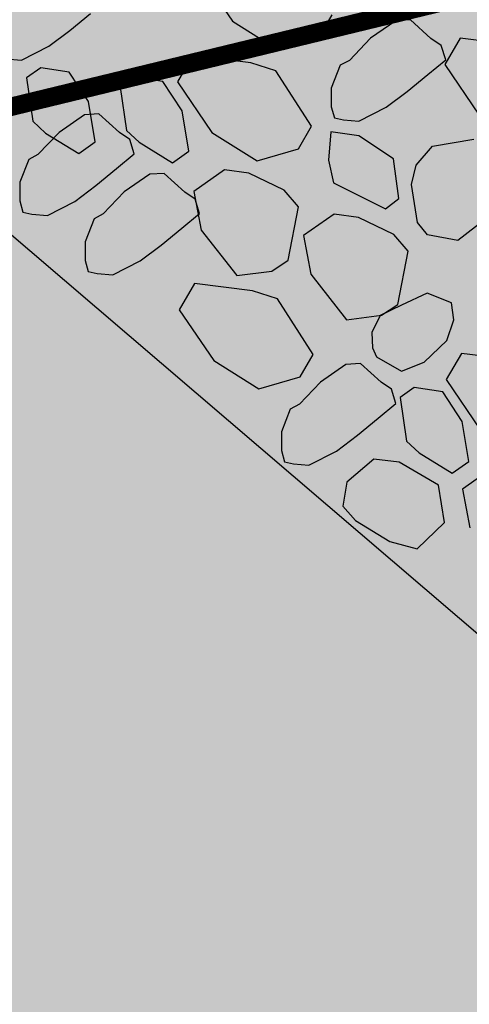
# Model space of a CAD drawing. Extents: x 597088 to 599060, y 4802772 to 4805363.
# Drawn here: x 597804 to 597816, y 4804279 to 4804306 of the extents above; entities that cross this region are included whole.
import ezdxf

# ---------------------------------------------------------------- set-up
doc = ezdxf.new("R2010")
doc.units = 0
doc.header["$MEASUREMENT"] = 0
for name, color, linetype in [('1LIMITE DPP', 6, 'Continuous'), ('1SOMBREADO', 7, 'Continuous'), ('CARTO', 7, 'Continuous')]:
    doc.layers.add(name, color=color, linetype=linetype)

msp = doc.modelspace()

# ---------------------------------------------------------------- hatches: boundary and pattern name
at = {"layer": '1SOMBREADO', "linetype": 'Continuous'}
h = msp.add_hatch(color=151, dxfattribs=at)
edge = h.paths.add_edge_path()
edge.add_arc((598164.286, 4804421.724), 30.001, 283.6505, 313.9766)
edge.add_line((598185.117, 4804400.135), (598185.182, 4804400.198))
edge.add_line((598185.182, 4804400.198), (598188.456, 4804403.954))
edge.add_line((598188.456, 4804403.954), (598191.144, 4804408.305))
edge.add_line((598191.144, 4804408.305), (598193.082, 4804413.337))
edge.add_line((598193.082, 4804413.337), (598194.105, 4804418.576))
edge.add_line((598194.105, 4804418.576), (598194.23, 4804423.635))
edge.add_line((598194.23, 4804423.635), (598193.501, 4804428.586))
edge.add_line((598193.501, 4804428.586), (598191.813, 4804433.659))
edge.add_line((598191.813, 4804433.659), (598189.268, 4804438.332))
edge.add_line((598189.268, 4804438.332), (598186.098, 4804442.355))
edge.add_line((598186.098, 4804442.355), (598152.119, 4804478.404))
edge.add_line((598152.119, 4804478.404), (598050.482, 4804586.334))
edge.add_line((598050.482, 4804586.334), (598053.493, 4804630.309))
edge.add_line((598053.493, 4804630.309), (598049.84, 4804643.767))
edge.add_line((598049.84, 4804643.767), (598029.175, 4804688.513))
edge.add_line((598029.175, 4804688.513), (598009.7, 4804730.385))
edge.add_line((598009.7, 4804730.385), (597997.723, 4804723.043))
edge.add_line((597997.723, 4804723.043), (597994.554, 4804726.952))
edge.add_line((597994.554, 4804726.952), (597984.523, 4804718.04))
edge.add_line((597984.523, 4804718.04), (597983.578, 4804717.758))
edge.add_line((597983.578, 4804717.758), (597978.018, 4804712.18))
edge.add_line((597978.018, 4804712.18), (597972.859, 4804707.033))
edge.add_line((597972.859, 4804707.033), (597974.336, 4804704.826))
edge.add_line((597974.336, 4804704.826), (597973.263, 4804704.027))
edge.add_line((597973.263, 4804704.027), (597971.22, 4804701.874))
edge.add_line((597971.22, 4804701.874), (597964.186, 4804694.767))
edge.add_line((597964.186, 4804694.767), (597962.382, 4804692.974))
edge.add_line((597962.382, 4804692.974), (597957.368, 4804687.106))
edge.add_line((597957.368, 4804687.106), (597953.645, 4804681.984))
edge.add_line((597953.645, 4804681.984), (597948.906, 4804674.913))
edge.add_line((597948.906, 4804674.913), (597944.718, 4804670.104))
edge.add_line((597944.718, 4804670.104), (597946.158, 4804668.985))
edge.add_line((597946.158, 4804668.985), (597941.888, 4804658.34))
edge.add_line((597941.888, 4804658.34), (597933.125, 4804635.468))
edge.add_line((597933.125, 4804635.468), (597926.369, 4804638.568))
edge.add_line((597926.369, 4804638.568), (597916.731, 4804624.868))
edge.add_line((597916.731, 4804624.868), (597909.341, 4804612.843))
edge.add_line((597909.341, 4804612.843), (597900.713, 4804599.926))
edge.add_line((597900.713, 4804599.926), (597894.199, 4804591.981))
edge.add_line((597894.199, 4804591.981), (597891.421, 4804593.977))
edge.add_line((597891.421, 4804593.977), (597869.702, 4804571.741))
edge.add_line((597869.702, 4804571.741), (597849.087, 4804551.068))
edge.add_line((597849.087, 4804551.068), (597840.533, 4804541.339))
edge.add_line((597840.533, 4804541.339), (597835.999, 4804535.324))
edge.add_line((597835.999, 4804535.324), (597833.942, 4804527.927))
edge.add_line((597833.942, 4804527.927), (597831.37, 4804520.678))
edge.add_line((597831.37, 4804520.678), (597818.263, 4804506.107))
edge.add_line((597818.263, 4804506.107), (597816.387, 4804502.665))
edge.add_line((597816.387, 4804502.665), (597810.114, 4804493.526))
edge.add_line((597810.114, 4804493.526), (597808.515, 4804492.712))
edge.add_line((597808.515, 4804492.712), (597798.557, 4804482.249))
edge.add_line((597798.557, 4804482.249), (597789.054, 4804470.116))
edge.add_line((597789.054, 4804470.116), (597761.228, 4804439.145))
edge.add_line((597761.228, 4804439.145), (597749.543, 4804425.62))
edge.add_line((597749.543, 4804425.62), (597743.789, 4804415.386))
edge.add_line((597743.789, 4804415.386), (597735.308, 4804405.765))
edge.add_line((597735.308, 4804405.765), (597713.776, 4804382.612))
edge.add_line((597713.776, 4804382.612), (597705.686, 4804376.773))
edge.add_line((597705.686, 4804376.773), (597698.118, 4804372.697))
edge.add_line((597698.118, 4804372.697), (597690.273, 4804367.206))
edge.add_line((597690.273, 4804367.206), (597682.72, 4804360.708))
edge.add_line((597682.72, 4804360.708), (597673.463, 4804352.158))
edge.add_line((597673.463, 4804352.158), (597668.209, 4804347.31))
edge.add_line((597668.209, 4804347.31), (597661.387, 4804338.959))
edge.add_line((597661.387, 4804338.959), (597656.293, 4804332.104))
edge.add_line((597656.293, 4804332.104), (597649.71, 4804323.548))
edge.add_line((597649.71, 4804323.548), (597644.734, 4804317.002))
edge.add_line((597644.734, 4804317.002), (597640.225, 4804310.026))
edge.add_line((597640.225, 4804310.026), (597634.97, 4804303.365))
edge.add_line((597634.97, 4804303.365), (597629.531, 4804296.672))
edge.add_line((597629.531, 4804296.672), (597624.054, 4804289.262))
edge.add_line((597624.054, 4804289.262), (597619.118, 4804283.483))
edge.add_line((597619.118, 4804283.483), (597598.936, 4804257.1))
edge.add_line((597598.936, 4804257.1), (597585.049, 4804241.98))
edge.add_line((597585.049, 4804241.98), (597570.369, 4804222.127))
edge.add_line((597570.369, 4804222.127), (597558.351, 4804211.26))
edge.add_line((597558.351, 4804211.26), (597532.96, 4804182.505))
edge.add_line((597532.96, 4804182.505), (597508.586, 4804160.027))
edge.add_line((597508.586, 4804160.027), (597495.137, 4804143.225))
edge.add_line((597495.137, 4804143.225), (597491.171, 4804130.832))
edge.add_line((597491.171, 4804130.832), (597484.024, 4804124.996))
edge.add_line((597484.024, 4804124.996), (597464.933, 4804101.88))
edge.add_line((597464.933, 4804101.88), (597457.754, 4804089.969))
edge.add_line((597457.754, 4804089.969), (597448.125, 4804075.392))
edge.add_line((597448.125, 4804075.392), (597443.261, 4804068.029))
edge.add_line((597443.261, 4804068.029), (597436.033, 4804059.868))
edge.add_line((597436.033, 4804059.868), (597428.046, 4804049.013))
edge.add_line((597428.046, 4804049.013), (597425.128, 4804042.071))
edge.add_line((597425.128, 4804042.071), (597420.176, 4804033.335))
edge.add_line((597420.176, 4804033.335), (597418.437, 4804027.518))
edge.add_line((597418.437, 4804027.518), (597417.301, 4804014.88))
edge.add_line((597417.301, 4804014.88), (597412.637, 4804007.634))
edge.add_line((597412.637, 4804007.634), (597404.045, 4804000.178))
edge.add_line((597404.045, 4804000.178), (597396.863, 4803994.369))
edge.add_line((597396.863, 4803994.369), (597381.382, 4803981.314))
edge.add_line((597381.382, 4803981.314), (597375.316, 4803973.282))
edge.add_line((597375.316, 4803973.282), (597372.21, 4803970.05))
edge.add_line((597372.21, 4803970.05), (597368.664, 4803965.334))
edge.add_line((597368.664, 4803965.334), (597394.749, 4803950.796))
edge.add_line((597394.749, 4803950.796), (597377.893, 4803921.749))
edge.add_line((597377.893, 4803921.749), (597371.693, 4803909.36))
edge.add_line((597371.693, 4803909.36), (597364.758, 4803894.275))
edge.add_line((597364.758, 4803894.275), (597361.068, 4803884.979))
edge.add_line((597361.068, 4803884.979), (597347.118, 4803842.323))
edge.add_line((597347.118, 4803842.323), (597348.969, 4803841.758))
edge.add_line((597348.969, 4803841.758), (597347.673, 4803837.07))
edge.add_line((597347.673, 4803837.07), (597337.271, 4803807.929))
edge.add_line((597337.271, 4803807.929), (597334.849, 4803807.634))
edge.add_line((597334.849, 4803807.634), (597331.197, 4803773.541))
edge.add_line((597331.197, 4803773.541), (597332.989, 4803708.808))
edge.add_line((597332.989, 4803708.808), (597340.657, 4803657.215))
edge.add_line((597340.657, 4803657.215), (597341.535, 4803651.437))
edge.add_line((597341.535, 4803651.437), (597347.569, 4803611.704))
edge.add_line((597347.569, 4803611.704), (597358.625, 4803540.09))
edge.add_line((597358.625, 4803540.09), (597363.11, 4803503.219))
edge.add_line((597363.11, 4803503.219), (597372.633, 4803438.363))
edge.add_line((597372.633, 4803438.363), (597374.593, 4803426.407))
edge.add_line((597374.593, 4803426.407), (597379.063, 4803405.877))
edge.add_line((597379.063, 4803405.877), (597383.551, 4803392.38))
edge.add_line((597383.551, 4803392.38), (597412.926, 4803311.626))
edge.add_line((597412.926, 4803311.626), (597419.155, 4803272.002))
edge.add_line((597419.155, 4803272.002), (597420.213, 4803257.986))
edge.add_line((597420.213, 4803257.986), (597420.624, 4803248.656))
edge.add_line((597420.624, 4803248.656), (597421.273, 4803241.779))
edge.add_line((597421.273, 4803241.779), (597420.135, 4803212.05))
edge.add_line((597420.135, 4803212.05), (597420.349, 4803203.908))
edge.add_line((597420.349, 4803203.908), (597416.571, 4803193.804))
edge.add_line((597416.571, 4803193.804), (597412.477, 4803187.812))
edge.add_line((597412.477, 4803187.812), (597407.79, 4803183.648))
edge.add_line((597407.79, 4803183.648), (597397.767, 4803182.659))
edge.add_line((597397.767, 4803182.659), (597405.74, 4803178.336))
edge.add_line((597405.74, 4803178.336), (597412.965, 4803173.829))
edge.add_line((597412.965, 4803173.829), (597416.307, 4803171.55))
edge.add_line((597416.307, 4803171.55), (597420.815, 4803168.559))
edge.add_line((597420.815, 4803168.559), (597433.121, 4803158.019))
edge.add_line((597433.121, 4803158.019), (597446.057, 4803147.728))
edge.add_line((597446.057, 4803147.728), (597448.819, 4803151.321))
edge.add_line((597448.819, 4803151.321), (597436.018, 4803172.937))
edge.add_line((597436.018, 4803172.937), (597432.195, 4803205.011))
edge.add_line((597432.195, 4803205.011), (597432.591, 4803236.427))
edge.add_line((597432.591, 4803236.427), (597437.328, 4803267.911))
edge.add_line((597437.328, 4803267.911), (597439.23, 4803280.374))
edge.add_line((597439.23, 4803280.374), (597434.696, 4803307.808))
edge.add_line((597434.696, 4803307.808), (597428.875, 4803328.172))
edge.add_line((597428.875, 4803328.172), (597423.356, 4803342.936))
edge.add_line((597423.356, 4803342.936), (597416.067, 4803362.464))
edge.add_line((597416.067, 4803362.464), (597414.73, 4803366.376))
edge.add_line((597414.73, 4803366.376), (597402.388, 4803408.858))
edge.add_line((597402.388, 4803408.858), (597401.23, 4803412.728))
edge.add_line((597401.23, 4803412.728), (597399.936, 4803417.224))
edge.add_line((597399.936, 4803417.224), (597398.601, 4803421.865))
edge.add_line((597398.601, 4803421.865), (597397.895, 4803425.231))
edge.add_line((597397.895, 4803425.231), (597397.357, 4803428.447))
edge.add_line((597397.357, 4803428.447), (597396.244, 4803435.893))
edge.add_line((597396.244, 4803435.893), (597399.59, 4803436.441))
edge.add_line((597399.59, 4803436.441), (597398.112, 4803445.45))
edge.add_line((597398.112, 4803445.45), (597394.531, 4803449.48))
edge.add_line((597394.531, 4803449.48), (597393.542, 4803455.572))
edge.add_line((597393.542, 4803455.572), (597391.824, 4803466.84))
edge.add_line((597391.824, 4803466.84), (597391.096, 4803471.705))
edge.add_line((597391.096, 4803471.705), (597390.031, 4803479.008))
edge.add_line((597390.031, 4803479.008), (597385.978, 4803507.498))
edge.add_line((597385.978, 4803507.498), (597382.531, 4803531.533))
edge.add_line((597382.531, 4803531.533), (597380.789, 4803543.548))
edge.add_line((597380.789, 4803543.548), (597379.37, 4803553.243))
edge.add_line((597379.37, 4803553.243), (597376.516, 4803572.63))
edge.add_line((597376.516, 4803572.63), (597374.417, 4803586.858))
edge.add_line((597374.417, 4803586.858), (597374.597, 4803586.891))
edge.add_line((597374.597, 4803586.891), (597376.889, 4803587.363))
edge.add_line((597376.889, 4803587.363), (597375.385, 4803594.66))
edge.add_line((597375.385, 4803594.66), (597374.767, 4803597.663))
edge.add_line((597374.767, 4803597.663), (597373.745, 4803605.967))
edge.add_line((597373.745, 4803605.967), (597372.748, 4803614.197))
edge.add_line((597372.748, 4803614.197), (597372.072, 4803619.641))
edge.add_line((597372.072, 4803619.641), (597367.63, 4803644.039))
edge.add_line((597367.63, 4803644.039), (597361.651, 4803684.492))
edge.add_line((597361.651, 4803684.492), (597355.672, 4803716.549))
edge.add_line((597355.672, 4803716.549), (597355.321, 4803725.834))
edge.add_line((597355.321, 4803725.834), (597354.544, 4803734.511))
edge.add_line((597354.544, 4803734.511), (597354.217, 4803741.599))
edge.add_line((597354.217, 4803741.599), (597354.035, 4803750.007))
edge.add_line((597354.035, 4803750.007), (597354.524, 4803763.904))
edge.add_line((597354.524, 4803763.904), (597356.001, 4803785.527))
edge.add_line((597356.001, 4803785.527), (597358.388, 4803805.802))
edge.add_line((597358.388, 4803805.802), (597361.322, 4803821.419))
edge.add_line((597361.322, 4803821.419), (597364.402, 4803834.036))
edge.add_line((597364.402, 4803834.036), (597368.519, 4803849.373))
edge.add_line((597368.519, 4803849.373), (597373.622, 4803865.628))
edge.add_line((597373.622, 4803865.628), (597379.544, 4803880.858))
edge.add_line((597379.544, 4803880.858), (597382.492, 4803888.011))
edge.add_line((597382.492, 4803888.011), (597385.608, 4803894.891))
edge.add_line((597385.608, 4803894.891), (597388.726, 4803901.749))
edge.add_line((597388.726, 4803901.749), (597391.915, 4803908.072))
edge.add_line((597391.915, 4803908.072), (597395.203, 4803914.338))
edge.add_line((597395.203, 4803914.338), (597399.671, 4803922.745))
edge.add_line((597399.671, 4803922.745), (597402.29, 4803927.129))
edge.add_line((597402.29, 4803927.129), (597409.141, 4803938.45))
edge.add_line((597409.141, 4803938.45), (597419.006, 4803952.641))
edge.add_line((597419.006, 4803952.641), (597474.064, 4804029.421))
edge.add_line((597474.064, 4804029.421), (597509.445, 4804079.116))
edge.add_line((597509.445, 4804079.116), (597544.807, 4804128.542))
edge.add_line((597544.807, 4804128.542), (597566.779, 4804159.252))
edge.add_line((597566.779, 4804159.252), (597591.356, 4804193.604))
edge.add_line((597591.356, 4804193.604), (597620.599, 4804234.35))
edge.add_line((597620.599, 4804234.35), (597654.369, 4804281.19))
edge.add_line((597654.369, 4804281.19), (597668.188, 4804270.369))
edge.add_line((597668.188, 4804270.369), (597736.932, 4804287.064))
edge.add_line((597736.932, 4804287.064), (597757.99, 4804292.179))
edge.add_line((597757.99, 4804292.179), (597757.99, 4804292.179))
edge.add_line((597757.99, 4804292.179), (598171.366, 4804392.57))
h = msp.add_hatch(color=21, dxfattribs=at)
edge = h.paths.add_edge_path()
edge.add_arc((598164.286, 4804421.724), 30.001, 283.6505, 313.9766, ccw=False)
edge.add_line((598171.366, 4804392.57), (597757.99, 4804292.179))
edge.add_line((597757.99, 4804292.179), (597889.054, 4804179.673))
edge.add_line((597889.054, 4804179.673), (597897.274, 4804174.062))
edge.add_line((597897.274, 4804174.062), (597902.377, 4804171.491))
edge.add_line((597902.377, 4804171.491), (597908.904, 4804169.147))
edge.add_line((597908.904, 4804169.147), (597915.689, 4804167.523))
edge.add_line((597915.689, 4804167.523), (597920.82, 4804167.05))
edge.add_line((597920.82, 4804167.05), (597928.26, 4804167.298))
edge.add_line((597928.26, 4804167.298), (597934.56, 4804167.997))
edge.add_line((597934.56, 4804167.997), (597941.088, 4804169.845))
edge.add_line((597941.088, 4804169.845), (597946.675, 4804172.664))
edge.add_line((597946.675, 4804172.664), (597952.519, 4804175.459))
edge.add_line((597952.519, 4804175.459), (597960.105, 4804181.879))
edge.add_line((597960.105, 4804181.879), (598185.117, 4804400.135))

# ---------------------------------------------------------------- linework, layer by layer
at = {"layer": '1LIMITE DPP', "ltscale": 0.01, "const_width": 0.5}
msp.add_lwpolyline([(597544.807, 4804128.542), (597566.779, 4804159.252), (597591.356, 4804193.604), (597620.599, 4804234.35), (597654.369, 4804281.19), (597668.188, 4804270.369), (597736.932, 4804287.064), (597757.99, 4804292.179), (597757.99, 4804292.179), (598171.366, 4804392.57, 0.1331), (598185.117, 4804400.135), (598185.182, 4804400.198), (598188.456, 4804403.954), (598191.144, 4804408.305), (598193.082, 4804413.337), (598194.105, 4804418.576), (598194.23, 4804423.635), (598193.501, 4804428.586), (598191.813, 4804433.659), (598189.268, 4804438.332), (598186.098, 4804442.355), (598152.119, 4804478.404), (598050.482, 4804586.334)], format="xyb", dxfattribs=at)
at = {"layer": '1LIMITE DPP', "linetype": 'Continuous', "ltscale": 3, "const_width": 0.5}
msp.add_lwpolyline([(598185.117, 4804400.135, -0.1331), (598171.366, 4804392.57), (597757.99, 4804292.179), (597889.054, 4804179.673), (597897.274, 4804174.062), (597902.377, 4804171.491), (597908.904, 4804169.147), (597915.689, 4804167.523), (597920.82, 4804167.05), (597928.26, 4804167.298), (597934.56, 4804167.997), (597941.088, 4804169.845), (597946.675, 4804172.664), (597952.519, 4804175.459), (597960.105, 4804181.879)], format="xyb", close=True, dxfattribs=at)
at = {"layer": 'CARTO'}
for p, q in [((597910.966, 4804208.093, 3.19), (597768.754, 4804329.924, 3.19)), ((597808.904, 4804307.008, 5.03), (597809.835, 4804305.636, 5.03)), ((597805.444, 4804305.383, 5.03), (597806.001, 4804305.841, 5.03)), ((597812.173, 4804305.197, 5.03), (597812.524, 4804305.803, 5.03)), ((597809.835, 4804305.636, 5.03), (597811.052, 4804304.87, 5.03)), ((597814.248, 4804305.644, 5.03), (597813.562, 4804305.169, 5.03)), ((597814.643, 4804305.667, 5.03), (597814.248, 4804305.644, 5.03)), ((597815.197, 4804305.165, 5.03), (597814.643, 4804305.667, 5.03)), ((597804.875, 4804304.955, 5.03), (597805.444, 4804305.383, 5.03)), ((597811.052, 4804304.87, 5.03), (597812.173, 4804305.197, 5.03)), ((597813.562, 4804305.169, 5.03), (597812.994, 4804304.572, 5.03)), ((597815.475, 4804304.973, 5.03), (597815.197, 4804305.165, 5.03)), ((597815.985, 4804305.168, 5.03), (597815.571, 4804304.461, 5.03)), ((597817.552, 4804304.975, 5.03), (597815.985, 4804305.168, 5.03)), ((597804.135, 4804304.576, 5.03), (597804.875, 4804304.955, 5.03)), ((597815.597, 4804304.584, 5.03), (597815.475, 4804304.973, 5.03)), ((597803.717, 4804304.611, 5.03), (597804.135, 4804304.576, 5.03)), ((597808.764, 4804304.701, 5.03), (597808.35, 4804303.994, 5.03)), ((597810.332, 4804304.508, 5.03), (597808.764, 4804304.701, 5.03)), ((597811.002, 4804304.293, 5.03), (597810.332, 4804304.508, 5.03)), ((597812.994, 4804304.572, 5.03), (597812.744, 4804304.439, 5.03)), ((597815.115, 4804304.19, 5.03), (597815.597, 4804304.584, 5.03)), ((597804.655, 4804304.371, 5.03), (597804.274, 4804304.102, 5.03)), ((597805.423, 4804304.257, 5.03), (597804.655, 4804304.371, 5.03)), ((597805.946, 4804303.456, 5.03), (597805.423, 4804304.257, 5.03)), ((597811.971, 4804302.789, 5.03), (597811.002, 4804304.293, 5.03)), ((597812.744, 4804304.439, 5.03), (597812.503, 4804303.822, 5.03)), ((597815.571, 4804304.461, 5.03), (597816.502, 4804303.089, 5.03)), ((597804.274, 4804304.102, 5.03), (597804.442, 4804302.924, 5.03)), ((597807.185, 4804304.119, 5.03), (597806.805, 4804303.85, 5.03)), ((597807.954, 4804304.005, 5.03), (597807.185, 4804304.119, 5.03)), ((597808.476, 4804303.204, 5.03), (597807.954, 4804304.005, 5.03)), ((597808.35, 4804303.994, 5.03), (597809.281, 4804302.622, 5.03)), ((597814.558, 4804303.733, 5.03), (597815.115, 4804304.19, 5.03)), ((597806.805, 4804303.85, 5.03), (597806.972, 4804302.672, 5.03)), ((597812.503, 4804303.822, 5.03), (597812.503, 4804303.317, 5.03)), ((597813.989, 4804303.304, 5.03), (597814.558, 4804303.733, 5.03)), ((597806.128, 4804302.368, 5.03), (597805.946, 4804303.456, 5.03)), ((597808.659, 4804302.117, 5.03), (597808.476, 4804303.204, 5.03)), ((597812.503, 4804303.317, 5.03), (597812.59, 4804303.015, 5.03)), ((597813.249, 4804302.925, 5.03), (597813.989, 4804303.304, 5.03)), ((597804.442, 4804302.924, 5.03), (597804.788, 4804302.608, 5.03)), ((597805.835, 4804303.1, 5.03), (597805.15, 4804302.625, 5.03)), ((597806.23, 4804303.123, 5.03), (597805.835, 4804303.1, 5.03)), ((597806.784, 4804302.621, 5.03), (597806.23, 4804303.123, 5.03)), ((597812.59, 4804303.015, 5.03), (597812.831, 4804302.96, 5.03)), ((597812.831, 4804302.96, 5.03), (597813.249, 4804302.925, 5.03)), ((597805.15, 4804302.625, 5.03), (597804.581, 4804302.029, 5.03)), ((597804.788, 4804302.608, 5.03), (597805.682, 4804302.056, 5.03)), ((597807.063, 4804302.429, 5.03), (597806.784, 4804302.621, 5.03)), ((597806.972, 4804302.672, 5.03), (597807.318, 4804302.356, 5.03)), ((597809.281, 4804302.622, 5.03), (597810.498, 4804301.856, 5.03)), ((597811.62, 4804302.183, 5.03), (597811.971, 4804302.789, 5.03)), ((597812.496, 4804302.641, 5.03), (597812.432, 4804301.875, 5.03)), ((597813.244, 4804302.535, 5.03), (597812.496, 4804302.641, 5.03)), ((597805.682, 4804302.056, 5.03), (597806.128, 4804302.368, 5.03)), ((597807.184, 4804302.041, 5.03), (597807.063, 4804302.429, 5.03)), ((597807.318, 4804302.356, 5.03), (597808.212, 4804301.804, 5.03)), ((597814.185, 4804301.909, 5.03), (597813.244, 4804302.535, 5.03)), ((597815.237, 4804302.252, 5.03), (597816.355, 4804302.445, 5.03)), ((597808.212, 4804301.804, 5.03), (597808.659, 4804302.117, 5.03)), ((597810.498, 4804301.856, 5.03), (597811.62, 4804302.183, 5.03)), ((597814.801, 4804301.742, 5.03), (597815.237, 4804302.252, 5.03)), ((597804.331, 4804301.895, 5.03), (597804.09, 4804301.278, 5.03)), ((597804.581, 4804302.029, 5.03), (597804.331, 4804301.895, 5.03)), ((597806.703, 4804301.646, 5.03), (597807.184, 4804302.041, 5.03)), ((597812.432, 4804301.875, 5.03), (597812.56, 4804301.262, 5.03)), ((597814.327, 4804300.84, 5.03), (597814.185, 4804301.909, 5.03)), ((597806.145, 4804301.189, 5.03), (597806.703, 4804301.646, 5.03)), ((597809.618, 4804301.613, 5.03), (597808.791, 4804301.031, 5.03)), ((597810.277, 4804301.522, 5.03), (597809.618, 4804301.613, 5.03)), ((597814.674, 4804301.22, 5.03), (597814.801, 4804301.742, 5.03)), ((597804.09, 4804301.278, 5.03), (597804.09, 4804300.773, 5.03)), ((597807.6, 4804301.492, 5.03), (597806.914, 4804301.017, 5.03)), ((597807.994, 4804301.515, 5.03), (597807.6, 4804301.492, 5.03)), ((597808.549, 4804301.012, 5.03), (597807.994, 4804301.515, 5.03)), ((597811.235, 4804301.063, 5.03), (597810.277, 4804301.522, 5.03)), ((597805.576, 4804300.76, 5.03), (597806.145, 4804301.189, 5.03)), ((597806.914, 4804301.017, 5.03), (597806.345, 4804300.42, 5.03)), ((597808.827, 4804300.821, 5.03), (597808.549, 4804301.012, 5.03)), ((597808.791, 4804301.031, 5.03), (597808.991, 4804299.984, 5.03)), ((597811.618, 4804300.61, 5.03), (597811.235, 4804301.063, 5.03)), ((597812.56, 4804301.262, 5.03), (597813.967, 4804300.561, 5.03)), ((597814.833, 4804300.19, 5.03), (597814.674, 4804301.22, 5.03)), ((597804.09, 4804300.773, 5.03), (597804.177, 4804300.472, 5.03)), ((597804.836, 4804300.381, 5.03), (597805.576, 4804300.76, 5.03)), ((597808.949, 4804300.432, 5.03), (597808.827, 4804300.821, 5.03)), ((597813.967, 4804300.561, 5.03), (597814.327, 4804300.84, 5.03)), ((597811.336, 4804299.169, 5.03), (597811.618, 4804300.61, 5.03)), ((597804.177, 4804300.472, 5.03), (597804.418, 4804300.416, 5.03)), ((597804.418, 4804300.416, 5.03), (597804.836, 4804300.381, 5.03)), ((597806.096, 4804300.287, 5.03), (597805.855, 4804299.669, 5.03)), ((597806.345, 4804300.42, 5.03), (597806.096, 4804300.287, 5.03)), ((597808.467, 4804300.038, 5.03), (597808.949, 4804300.432, 5.03)), ((597812.581, 4804300.417, 5.03), (597811.754, 4804299.835, 5.03)), ((597813.24, 4804300.327, 5.03), (597812.581, 4804300.417, 5.03)), ((597814.197, 4804299.868, 5.03), (597813.24, 4804300.327, 5.03)), ((597816.679, 4804300.287, 5.03), (597815.922, 4804299.699, 5.03)), ((597807.91, 4804299.58, 5.03), (597808.467, 4804300.038, 5.03)), ((597808.991, 4804299.984, 5.03), (597809.955, 4804298.753, 5.03)), ((597815.101, 4804299.859, 5.03), (597814.833, 4804300.19, 5.03)), ((597811.754, 4804299.835, 5.03), (597811.954, 4804298.788, 5.03)), ((597814.58, 4804299.415, 5.03), (597814.197, 4804299.868, 5.03)), ((597815.922, 4804299.699, 5.03), (597815.101, 4804299.859, 5.03)), ((597805.855, 4804299.669, 5.03), (597805.855, 4804299.165, 5.03)), ((597807.341, 4804299.152, 5.03), (597807.91, 4804299.58, 5.03)), ((597814.299, 4804297.973, 5.03), (597814.58, 4804299.415, 5.03)), ((597805.855, 4804299.165, 5.03), (597805.941, 4804298.863, 5.03)), ((597806.601, 4804298.773, 5.03), (597807.341, 4804299.152, 5.03)), ((597810.898, 4804298.877, 5.03), (597811.336, 4804299.169, 5.03)), ((597809.955, 4804298.753, 5.03), (597810.898, 4804298.877, 5.03)), ((597805.941, 4804298.863, 5.03), (597806.183, 4804298.808, 5.03)), ((597806.183, 4804298.808, 5.03), (597806.601, 4804298.773, 5.03)), ((597811.954, 4804298.788, 5.03), (597812.917, 4804297.557, 5.03)), ((597808.812, 4804298.536, 5.03), (597808.398, 4804297.828, 5.03)), ((597810.379, 4804298.342, 5.03), (597808.812, 4804298.536, 5.03)), ((597811.05, 4804298.127, 5.03), (597810.379, 4804298.342, 5.03)), ((597812.018, 4804296.623, 5.03), (597811.05, 4804298.127, 5.03)), ((597815.092, 4804298.28, 5.03), (597814.399, 4804297.953, 5.03)), ((597815.751, 4804298.021, 5.03), (597815.092, 4804298.28, 5.03)), ((597808.398, 4804297.828, 5.03), (597809.329, 4804296.456, 5.03)), ((597814.399, 4804297.953, 5.03), (597813.821, 4804297.672, 5.03)), ((597813.861, 4804297.681, 5.03), (597814.299, 4804297.973, 5.03)), ((597815.817, 4804297.561, 5.03), (597815.751, 4804298.021, 5.03)), ((597812.917, 4804297.557, 5.03), (597813.861, 4804297.681, 5.03)), ((597813.821, 4804297.672, 5.03), (597813.6, 4804297.215, 5.03)), ((597815.623, 4804296.995, 5.03), (597815.817, 4804297.561, 5.03)), ((597813.6, 4804297.215, 5.03), (597813.614, 4804296.8, 5.03)), ((597813.614, 4804296.8, 5.03), (597813.728, 4804296.559, 5.03)), ((597815.013, 4804296.415, 5.03), (597815.623, 4804296.995, 5.03)), ((597811.667, 4804296.017, 5.03), (597812.018, 4804296.623, 5.03)), ((597813.728, 4804296.559, 5.03), (597814.404, 4804296.172, 5.03)), ((597816.019, 4804296.651, 5.03), (597815.605, 4804295.943, 5.03)), ((597817.587, 4804296.457, 5.03), (597816.019, 4804296.651, 5.03)), ((597809.329, 4804296.456, 5.03), (597810.545, 4804295.69, 5.03)), ((597812.899, 4804296.351, 5.03), (597812.214, 4804295.876, 5.03)), ((597813.294, 4804296.373, 5.03), (597812.899, 4804296.351, 5.03)), ((597813.849, 4804295.871, 5.03), (597813.294, 4804296.373, 5.03)), ((597814.404, 4804296.172, 5.03), (597815.013, 4804296.415, 5.03)), ((597810.545, 4804295.69, 5.03), (597811.667, 4804296.017, 5.03)), ((597812.214, 4804295.876, 5.03), (597811.645, 4804295.279, 5.03)), ((597814.127, 4804295.679, 5.03), (597813.849, 4804295.871, 5.03)), ((597814.746, 4804295.725, 5.03), (597814.366, 4804295.456, 5.03)), ((597815.515, 4804295.611, 5.03), (597814.746, 4804295.725, 5.03)), ((597815.605, 4804295.943, 5.03), (597816.536, 4804294.572, 5.03)), ((597814.249, 4804295.291, 5.03), (597814.127, 4804295.679, 5.03)), ((597814.366, 4804295.456, 5.03), (597814.534, 4804294.278, 5.03)), ((597816.038, 4804294.81, 5.03), (597815.515, 4804295.611, 5.03)), ((597811.645, 4804295.279, 5.03), (597811.396, 4804295.146, 5.03)), ((597813.767, 4804294.897, 5.03), (597814.249, 4804295.291, 5.03)), ((597811.396, 4804295.146, 5.03), (597811.155, 4804294.528, 5.03)), ((597813.21, 4804294.439, 5.03), (597813.767, 4804294.897, 5.03)), ((597816.22, 4804293.723, 5.03), (597816.038, 4804294.81, 5.03)), ((597811.155, 4804294.528, 5.03), (597811.155, 4804294.023, 5.03)), ((597812.641, 4804294.01, 5.03), (597813.21, 4804294.439, 5.03)), ((597814.534, 4804294.278, 5.03), (597814.88, 4804293.962, 5.03)), ((597811.155, 4804294.023, 5.03), (597811.241, 4804293.722, 5.03)), ((597811.901, 4804293.631, 5.03), (597812.641, 4804294.01, 5.03)), ((597814.88, 4804293.962, 5.03), (597815.773, 4804293.41, 5.03)), ((597811.241, 4804293.722, 5.03), (597811.482, 4804293.666, 5.03)), ((597811.482, 4804293.666, 5.03), (597811.901, 4804293.631, 5.03)), ((597813.652, 4804293.792, 5.03), (597812.926, 4804293.166, 5.03)), ((597814.339, 4804293.713, 5.03), (597813.652, 4804293.792, 5.03)), ((597815.396, 4804293.091, 5.03), (597814.339, 4804293.713, 5.03)), ((597815.773, 4804293.41, 5.03), (597816.22, 4804293.723, 5.03)), ((597816.873, 4804293.563, 5.03), (597816.046, 4804292.98, 5.03)), ((597812.926, 4804293.166, 5.03), (597812.816, 4804292.517, 5.03)), ((597815.564, 4804292.082, 5.03), (597815.396, 4804293.091, 5.03)), ((597816.046, 4804292.98, 5.03), (597816.246, 4804291.933, 5.03)), ((597812.816, 4804292.517, 5.03), (597813.155, 4804292.131, 5.03)), ((597813.155, 4804292.131, 5.03), (597814.09, 4804291.561, 5.03)), ((597814.824, 4804291.366, 5.03), (597815.564, 4804292.082, 5.03)), ((597814.09, 4804291.561, 5.03), (597814.824, 4804291.366, 5.03))]:
    msp.add_line(p, q, dxfattribs=at)
at = {"layer": 'CARTO', "linetype": 'Continuous'}
msp.add_arc((598074.34, 4804377.197, 5.03), 986, 229.669136, 229.669136, dxfattribs=at)

doc.saveas('drawing.dxf')
